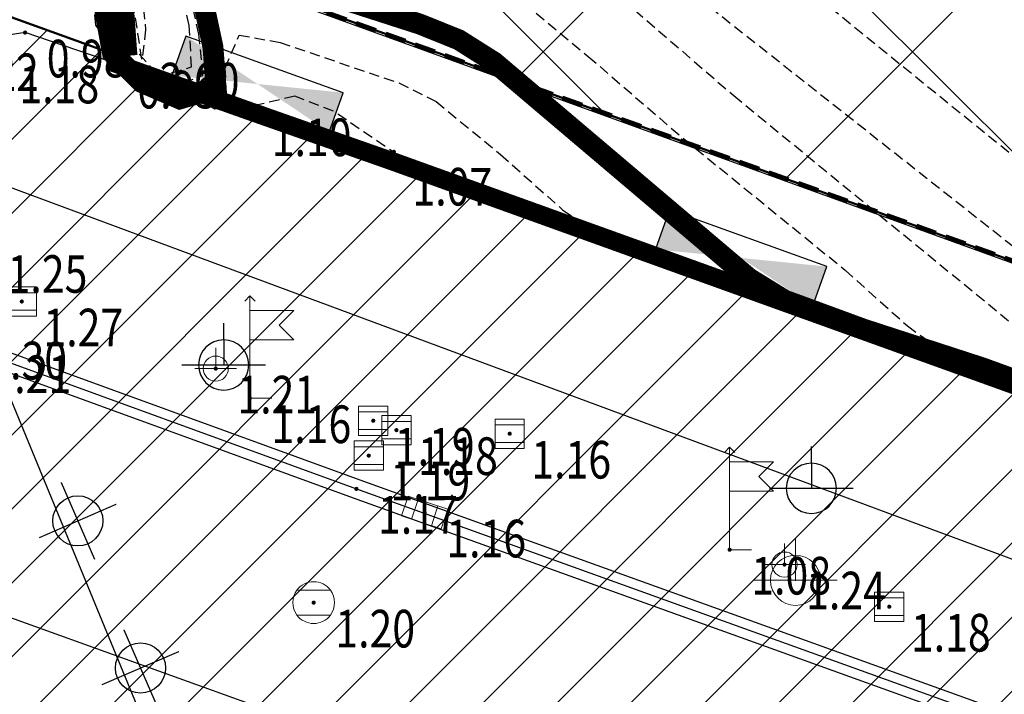
# Model space of a CAD drawing. Units: metres. Extents: x 6567987 to 6571835, y 4681226 to 4683161.
# Drawn here: x 6569482 to 6569506, y 4682017 to 4682033 of the extents above; entities that cross this region are included whole.
import ezdxf
from ezdxf.enums import TextEntityAlignment as Align

# ---------------------------------------------------------------- set-up
doc = ezdxf.new("R2010")
doc.units = ezdxf.units.M
doc.header["$MEASUREMENT"] = 0
for name, pattern in [('ACAD_ISO02W100', [15, 12, -3]), ('ACAD_ISO03W100', [30, 12, -18]), ('DASHED', [0.75, 0.5, -0.25]), ('DASHED2', [0.375, 0.25, -0.125]), ('GRANICA_KO', [3, 1, 1, 1])]:
    doc.linetypes.add(name, pattern=pattern)
for name, color, linetype, lineweight in [('00_mb_competition_border', 18, 'ACAD_ISO02W100', 50), ('00_mb_new_port_area', 43, 'Continuous', 50), ('cons.a.', 1, 'Continuous', 90), ('hatch conservation are', 1, 'Continuous', 9), ('katastarska podloga budva', 251, 'Continuous', 13)]:
    doc.layers.add(name, color=color, linetype=linetype, lineweight=lineweight)
for name, color, linetype in [('1-katastar-PARCELE_GRANICE', 7, 'Continuous'), ('3D-izobate', 13, 'Continuous'), ('Bathymetry', 7, 'Continuous'), ('D_TACKE', 1, 'Continuous'), ('Elektrovodovi', 1, 'Continuous'), ('OGRADE', 250, 'Continuous'), ('PARCELE_GRANICE', 134, 'Continuous'), ('ponta', 6, 'Continuous'), ('rigol', 7, 'Continuous'), ('T_KLJUC', 250, 'Continuous'), ('top znaci', 250, 'Continuous')]:
    doc.layers.add(name, color=color, linetype=linetype)
doc.layers.add('m_MORE', color=174, linetype='Continuous', true_color=0x000081)
doc.styles.add('DETAC', font='txt.shx', dxfattribs={"width": 0.8})

# ---------------------------------------------------------------- blocks, each defined once
blk = doc.blocks.new('TK307A')
for p, q in [((0.5, 2), (-0.5, 2)), ((-0.5, 2), (-0.5, -2)), ((0.5, -2), (0.5, 2)), ((-0.5, -2), (0.5, -2))]:
    blk.add_line(p, q)
for points in [[(-0.5, 2), (0.5, 2), (0, 0)], [(0.4999999990686774, 2), (0.4999999990686774, -2), (-0.5000000009313226, -2), (-0.5000000009313226, 2)], [(0.5, -2), (-0.5, -2), (0, 0)]]:
    blk.add_solid(points)
blk = doc.blocks.new('TK340B')
for p, q in [((0, -1), (0, 1)), ((-1, 0), (1, 0))]:
    blk.add_line(p, q)
blk.add_circle((0, 0), 0.6)
blk = doc.blocks.new('TK466')
for p, q in [((0, 0.9), (0, 1)), ((0, 0.6), (0, 0.9)), ((0, 0.6), (0, 0)), ((-1, 0), (1, 0))]:
    blk.add_line(p, q)
for radius, start, end in [(0.5999999999999979, 0, 180), (0.6, 180, 0)]:
    blk.add_arc((0, 0), radius, start, end)
blk = doc.blocks.new('PIK01')
h = blk.add_hatch(color=256)
edge = h.paths.add_edge_path()
edge.add_arc((0, 0), 0.05, 0, 360)
blk.add_point((0, 0))
blk = doc.blocks.new('TACKA')
at = {"color": 0, "linetype": 'ByBlock'}
blk.add_blockref('PIK01', (0, 0), dxfattribs=at)
at = {"color": 0, "linetype": 'ByBlock', "style": 'DETAC', "width": 0.8}
for tag, p in [('IMTAC', (0.5751484408243925, 0.6849340635621104)), ('KOTAC', (0.5751484408243925, -0.6913018931144208))]:
    blk.add_attdef(tag, text='', height=1, dxfattribs=at).set_placement(p, align=Align.MIDDLE_LEFT)
at = {"color": 0, "linetype": 'ByBlock', "style": 'DETAC', "width": 0.8, "flags": 1}
blk.add_attdef('OPTAC', text='', height=1, dxfattribs=at).set_placement((-0.4106389850749395, -0.002909838457522795), align=Align.MIDDLE_RIGHT)
blk = doc.blocks.new('*U151')
at = {"linetype": 'Continuous'}
for points in [[(-0.05, 0), (-0.0353553390593274, -0.0353553390593274), (-0.0353553390593274, 0.0353553390593274)], [(-0.0353553390593274, 0.0353553390593274), (0, -0.05), (0, 0.05)], [(0, -0.05), (-0.0353553390593274, 0.0353553390593274), (-0.0353553390593274, -0.0353553390593274)], [(0, 0.05), (0.0353553390593274, -0.0353553390593274), (0.0353553390593274, 0.0353553390593274)], [(0.0353553390593274, -0.0353553390593274), (0, 0.05), (0, -0.05)], [(0.05, 0), (0.0353553390593274, 0.0353553390593274), (0.0353553390593274, -0.0353553390593274)]]:
    blk.add_solid(points, dxfattribs=at)
blk = doc.blocks.new('T62-03')
at = {"linetype": 'Continuous', "lineweight": 9}
for p, q in [((1, 1), (-1, 1)), ((-1, 1), (-1, -1)), ((1, -1), (1, 1)), ((-1, 0.5999999996274711), (1, 0.5999999996274711)), ((1, -0.5999999996274711), (-1, -0.5999999996274711)), ((-1, -1), (1, -1))]:
    blk.add_line(p, q, dxfattribs=at)
blk.add_circle((0, 0), 0.05, dxfattribs=at)
blk.add_blockref('*U151', (0, 0), dxfattribs=at)
blk = doc.blocks.new('*U139')
at = {"linetype": 'Continuous'}
for points in [[(-0.05, 0), (-0.0353553390593274, -0.0353553390593274), (-0.0353553390593274, 0.0353553390593274)], [(-0.0353553390593274, 0.0353553390593274), (0, -0.05), (0, 0.05)], [(0, -0.05), (-0.0353553390593274, 0.0353553390593274), (-0.0353553390593274, -0.0353553390593274)], [(0, 0.05), (0.0353553390593274, -0.0353553390593274), (0.0353553390593274, 0.0353553390593274)], [(0.0353553390593274, -0.0353553390593274), (0, 0.05), (0, -0.05)], [(0.05, 0), (0.0353553390593274, 0.0353553390593274), (0.0353553390593274, -0.0353553390593274)]]:
    blk.add_solid(points, dxfattribs=at)
blk = doc.blocks.new('T62-04')
at = {"linetype": 'Continuous', "lineweight": 9}
for p, q in [((-0.7999999998137355, 0.5999999996274711), (0.7999999998137355, 0.5999999996274711)), ((0.7999999998137355, -0.5999999996274711), (-0.7999999998137355, -0.5999999996274711))]:
    blk.add_line(p, q, dxfattribs=at)
blk.add_circle((0, 0), 0.05, dxfattribs=at)
for centre, radius, start, end in [((0, 1e-16), 0.9999999999999998, 36.86989763517185, 143.1301023648281), ((0, 0), 1, 143.1301023648281, 216.8698976351718), ((0, 0), 1, 323.130102364828, 36.86989763517185), ((0, 0), 1, 216.8698976351718, 323.130102364828)]:
    blk.add_arc(centre, radius, start, end, dxfattribs=at)
blk.add_blockref('*U139', (0, 0), dxfattribs=at)
blk = doc.blocks.new('*U143')
at = {"linetype": 'Continuous'}
for points in [[(-0.05, 0), (-0.043301270189222, -0.025), (-0.0433012701892219, 0.025)], [(-0.0433012701892219, 0.025), (-0.025, -0.0433012701892219), (-0.025, 0.043301270189222)], [(-0.025, -0.0433012701892219), (-0.0433012701892219, 0.025), (-0.043301270189222, -0.025)], [(-0.025, 0.043301270189222), (0, -0.05), (0, 0.05)], [(0, -0.05), (-0.025, 0.043301270189222), (-0.025, -0.0433012701892219)], [(0, 0.05), (0.025, -0.043301270189222), (0.025, 0.0433012701892219)], [(0.025, -0.043301270189222), (0, 0.05), (0, -0.05)], [(0.025, 0.0433012701892219), (0.0433012701892219, -0.0250000000000001), (0.043301270189222, 0.025)], [(0.0433012701892219, -0.0250000000000001), (0.025, 0.0433012701892219), (0.025, -0.043301270189222)], [(0.05, 0), (0.043301270189222, 0.025), (0.0433012701892219, -0.0250000000000001)]]:
    blk.add_solid(points, dxfattribs=at)
blk = doc.blocks.new('T62-11')
at = {"linetype": 'Continuous', "lineweight": 9}
for p, q in [((1, 0.5), (-1, 0.5)), ((-1, 0.5), (-1, -0.5)), ((-0.5, 0.5), (-0.5, -0.5)), ((0.5, -0.5), (0.5, 0.5)), ((1, -0.5), (1, 0.5)), ((-1, -0.5), (1, -0.5))]:
    blk.add_line(p, q, dxfattribs=at)
blk.add_circle((0, 0), 0.05, dxfattribs=at)
blk.add_blockref('*U143', (0, 0), dxfattribs=at)
blk = doc.blocks.new('T64-43')
at = {"linetype": 'Continuous', "lineweight": 9}
for p, q in [((0, 1), (0, 0)), ((-1, 0), (1, 0))]:
    blk.add_line(p, q, dxfattribs=at)
blk.add_circle((0, 0), 0.6, dxfattribs=at)
blk.add_point((0, 0), dxfattribs=at)
blk = doc.blocks.new('T98-05')
at = {"linetype": 'Continuous', "lineweight": 9}
for p, q in [((-0.3535533905932733, 6.646446609406725), (1.1e-15, 7)), ((-0.3535533905932733, 6.646446609406725), (1.1e-15, 7)), ((0.3535533905932746, 6.646446609406726), (1.1e-15, 7)), ((0.3535533905932746, 6.646446609406726), (1.1e-15, 7)), ((-1e-16, 0), (2e-16, 7)), ((2e-16, 6), (3, 6)), ((2e-16, 6), (3, 6)), ((3, 6), (1.999999999999998, 5)), ((3, 6), (1.999999999999998, 5)), ((3, 4), (1.999999999999998, 5)), ((3, 4), (1.999999999999998, 5)), ((2e-16, 4), (3, 4)), ((2e-16, 4), (3, 4)), ((0, 0), (1.5, 0)), ((0, 0), (1.5, 0))]:
    blk.add_line(p, q, dxfattribs=at)

msp = doc.modelspace()

# ---------------------------------------------------------------- hatches: boundary and pattern name
at = {"layer": '00_mb_new_port_area', "lineweight": -3}
h = msp.add_hatch(dxfattribs=at)
h.set_pattern_fill('ANSI37', color=256, scale=50)
h.set_pattern_definition([(45, (0, 0), (-4.419417382415922, 4.419417382415922), []), (135, (0, 0), (-4.419417382415922, -4.419417382415921), [])])
edge = h.paths.add_edge_path()
edge.add_line((6569986.101501582, 4682590.021919183), (6569956.081107585, 4682571.740497716))
edge.add_line((6569956.081107585, 4682571.740497716), (6569915.255356923, 4682552.785696314))
edge.add_line((6569915.255356923, 4682552.785696314), (6569898.678173086, 4682544.122102962))
edge.add_line((6569898.678173086, 4682544.122102962), (6569885.856022811, 4682535.882205872))
edge.add_line((6569885.856022811, 4682535.882205872), (6569870.652719684, 4682524.576515037))
edge.add_line((6569870.652719684, 4682524.576515037), (6569840.38305639, 4682493.976047185))
edge.add_line((6569840.38305639, 4682493.976047185), (6569832.531234916, 4682485.59639124))
edge.add_line((6569832.531234916, 4682485.59639124), (6569824.186951992, 4682465.54925534))
edge.add_line((6569824.186951992, 4682465.54925534), (6569822.294397559, 4682457.938036955))
edge.add_line((6569822.294397559, 4682457.938036955), (6569820.145965215, 4682452.1018852))
edge.add_line((6569820.145965215, 4682452.1018852), (6569815.482166312, 4682429.776770147))
edge.add_line((6569815.482166312, 4682429.776770147), (6569816.397194167, 4682408.219610342))
edge.add_line((6569816.397194167, 4682408.219610342), (6569816.535905836, 4682398.835576362))
edge.add_line((6569816.535905836, 4682398.835576362), (6569820.611300976, 4682385.144869715))
edge.add_line((6569820.611300976, 4682385.144869715), (6569827.629897881, 4682367.849864687))
edge.add_line((6569827.629897881, 4682367.849864687), (6569836.507840732, 4682349.784017595))
edge.add_line((6569836.507840732, 4682349.784017595), (6569859.867400969, 4682329.396637823))
edge.add_line((6569859.867400969, 4682329.396637823), (6569782.476887207, 4682156.324700228))
edge.add_line((6569782.476887207, 4682156.324700228), (6569804.457738917, 4682123.12739438))
edge.add_line((6569804.457738917, 4682123.12739438), (6569808.329, 4682045.626))
edge.add_line((6569808.329, 4682045.626), (6569803.95657422, 4682044.204467032))
edge.add_line((6569803.95657422, 4682044.204467032), (6569796.555451088, 4682040.703613248))
edge.add_line((6569796.555451088, 4682040.703613248), (6569785.900088317, 4682035.212572278))
edge.add_line((6569785.900088317, 4682035.212572278), (6569773.285999999, 4682029.397))
edge.add_line((6569773.285999999, 4682029.397), (6569710.301538462, 4682015.832538461))
edge.add_line((6569710.301538462, 4682015.832538461), (6569707.53, 4682040.75))
edge.add_line((6569707.53, 4682040.75), (6569652.325983862, 4682033.962096161))
edge.add_line((6569652.325983862, 4682033.962096161), (6569641.338867173, 4682042.463261342))
edge.add_line((6569641.338867173, 4682042.463261342), (6569640.004684333, 4682044.485238777))
edge.add_line((6569640.004684333, 4682044.485238777), (6569598.043280573, 4681994.105171384))
edge.add_line((6569598.043280573, 4681994.105171384), (6569485.460418322, 4682034.901516542))
edge.add_line((6569485.460418322, 4682034.901516542), (6569484.049589251, 4682067.73824741))
edge.add_line((6569484.049589251, 4682067.73824741), (6569484.839673056, 4682097.282975527))
edge.add_line((6569484.839673056, 4682097.282975527), (6569486.461594978, 4682112.898532203))
edge.add_line((6569486.461594978, 4682112.898532203), (6569488.235958131, 4682123.044086463))
edge.add_line((6569488.235958131, 4682123.044086463), (6569489.725, 4682143.906))
edge.add_line((6569489.725, 4682143.906), (6569494.472693973, 4682145.463303587))
edge.add_line((6569494.472693973, 4682145.463303587), (6569540.225999675, 4682257.187999203))
edge.add_line((6569540.225999675, 4682257.187999203), (6569541.57056985, 4682263.736904895))
edge.add_line((6569541.57056985, 4682263.736904895), (6569542.240550396, 4682263.465327963))
edge.add_line((6569542.240550396, 4682263.465327963), (6569551.376, 4682262.824))
edge.add_line((6569551.376, 4682262.824), (6569556.311746083, 4682260.682960455))
edge.add_line((6569556.311746083, 4682260.682960455), (6569558.2832817, 4682261.637331532))
edge.add_line((6569558.2832817, 4682261.637331532), (6569563.635286512, 4682266.935308517))
edge.add_line((6569563.635286512, 4682266.935308517), (6569569.055938193, 4682275.33062306))
edge.add_line((6569569.055938193, 4682275.33062306), (6569576.300376747, 4682281.379510012))
edge.add_line((6569576.300376747, 4682281.379510012), (6569579.759807294, 4682287.990553369))
edge.add_line((6569579.759807294, 4682287.990553369), (6569581.843797646, 4682297.757039336))
edge.add_line((6569581.843797646, 4682297.757039336), (6569582.851593432, 4682299.438888879))
edge.add_arc((6569580.915048824, 4682304.612307675), 5.523990139859585, 290.522176005808, 384.8501217473248)
edge.add_line((6569585.927573816, 4682306.933742635), (6569586.251245304, 4682308.851471636))
edge.add_line((6569586.251245304, 4682308.851471636), (6569591.390645877, 4682314.970653069))
edge.add_line((6569591.390645877, 4682314.970653069), (6569600.409196377, 4682328.172413801))
edge.add_line((6569600.409196377, 4682328.172413801), (6569615.148540515, 4682348.32274706))
edge.add_line((6569615.148540515, 4682348.32274706), (6569618.916299814, 4682351.605373698))
edge.add_line((6569618.916299814, 4682351.605373698), (6569630.980457733, 4682364.944810997))
edge.add_line((6569630.980457733, 4682364.944810997), (6569637.318403593, 4682372.666836928))
edge.add_line((6569637.318403593, 4682372.666836928), (6569638.409593448, 4682375.453389573))
edge.add_line((6569638.409593448, 4682375.453389573), (6569640.998126592, 4682377.778091978))
edge.add_line((6569640.998126592, 4682377.778091978), (6569658.062877317, 4682396.67927253))
edge.add_line((6569658.062877317, 4682396.67927253), (6569659.589160287, 4682403.488760197))
edge.add_line((6569659.589160287, 4682403.488760197), (6569660.069073577, 4682406.441726489))
edge.add_line((6569660.069073577, 4682406.441726489), (6569663.958899302, 4682409.490931946))
edge.add_line((6569663.958899302, 4682409.490931946), (6569664.880184446, 4682409.842867703))
edge.add_line((6569664.880184446, 4682409.842867703), (6569668.440834136, 4682408.117014552))
edge.add_line((6569668.440834136, 4682408.117014552), (6569674.043474002, 4682406.471675145))
edge.add_line((6569674.043474002, 4682406.471675145), (6569675.192261506, 4682406.531443591))
edge.add_line((6569675.192261506, 4682406.531443591), (6569674.996847108, 4682407.473992394))
edge.add_line((6569674.996847108, 4682407.473992394), (6569673.688276541, 4682410.172610594))
edge.add_line((6569673.688276541, 4682410.172610594), (6569673.412791991, 4682411.122646342))
edge.add_line((6569673.412791991, 4682411.122646342), (6569676.094013919, 4682408.208282496))
edge.add_line((6569676.094013919, 4682408.208282496), (6569677.889800697, 4682405.8260751))
edge.add_line((6569677.889800697, 4682405.8260751), (6569681.834413687, 4682405.579928477))
edge.add_line((6569681.834413687, 4682405.579928477), (6569682.368510921, 4682406.183349069))
edge.add_line((6569682.368510921, 4682406.183349069), (6569680.234686032, 4682408.31717396))
edge.add_line((6569680.234686032, 4682408.31717396), (6569676.748918614, 4682413.196798163))
edge.add_line((6569676.748918614, 4682413.196798163), (6569674.698667188, 4682415.02731801))
edge.add_line((6569674.698667188, 4682415.02731801), (6569674.03284429, 4682416.122199312))
edge.add_line((6569674.03284429, 4682416.122199312), (6569674.117647212, 4682417.056316525))
edge.add_line((6569674.117647212, 4682417.056316525), (6569676.484539858, 4682419.423209171))
edge.add_line((6569676.484539858, 4682419.423209171), (6569678.947429345, 4682422.033074568))
edge.add_line((6569678.947429345, 4682422.033074568), (6569679.898046704, 4682421.807835021))
edge.add_line((6569679.898046704, 4682421.807835021), (6569682.323175461, 4682420.050152515))
edge.add_line((6569682.323175461, 4682420.050152515), (6569683.284909289, 4682419.832254908))
edge.add_line((6569683.284909289, 4682419.832254908), (6569685.960399983, 4682421.149946846))
edge.add_line((6569685.960399983, 4682421.149946846), (6569688.739718931, 4682422.271485322))
edge.add_line((6569688.739718931, 4682422.271485322), (6569690.152447622, 4682423.661235167))
edge.add_line((6569690.152447622, 4682423.661235167), (6569691.246614949, 4682425.335115142))
edge.add_line((6569691.246614949, 4682425.335115142), (6569694.391090716, 4682429.219105942))
edge.add_line((6569694.391090716, 4682429.219105942), (6569696.330183252, 4682432.707771264))
edge.add_line((6569696.330183252, 4682432.707771264), (6569706.919458535, 4682440.181645866))
edge.add_line((6569706.919458535, 4682440.181645866), (6569707.391849551, 4682439.40429493))
edge.add_line((6569707.391849551, 4682439.40429493), (6569707.324123395, 4682438.410975112))
edge.add_line((6569707.324123395, 4682438.410975112), (6569706.667901744, 4682437.425443035))
edge.add_line((6569706.667901744, 4682437.425443035), (6569706.022112251, 4682436.992611133))
edge.add_line((6569706.022112251, 4682436.992611133), (6569707.72744252, 4682432.314606734))
edge.add_line((6569707.72744252, 4682432.314606734), (6569710.838899368, 4682434.850733083))
edge.add_line((6569710.838899368, 4682434.850733083), (6569713.490726477, 4682436.246703362))
edge.add_line((6569713.490726477, 4682436.246703362), (6569714.040587855, 4682436.79656474))
edge.add_line((6569714.040587855, 4682436.79656474), (6569714.04372216, 4682437.9345971))
edge.add_line((6569714.04372216, 4682437.9345971), (6569712.753084187, 4682439.440791531))
edge.add_line((6569712.753084187, 4682439.440791531), (6569711.460343401, 4682440.189800018))
edge.add_line((6569711.460343401, 4682440.189800018), (6569710.886319902, 4682443.613305672))
edge.add_line((6569710.886319902, 4682443.613305672), (6569714.163648958, 4682445.879157234))
edge.add_line((6569714.163648958, 4682445.879157234), (6569717.064931628, 4682446.434665613))
edge.add_line((6569717.064931628, 4682446.434665613), (6569727.01033587, 4682445.497398192))
edge.add_line((6569727.01033587, 4682445.497398192), (6569728.287581883, 4682446.172839528))
edge.add_line((6569728.287581883, 4682446.172839528), (6569729.852302443, 4682448.114990326))
edge.add_line((6569729.852302443, 4682448.114990326), (6569731.808713642, 4682450.071401523))
edge.add_line((6569731.808713642, 4682450.071401523), (6569732.44892292, 4682455.263348752))
edge.add_line((6569732.44892292, 4682455.263348752), (6569732.487121859, 4682457.261555966))
edge.add_line((6569732.487121859, 4682457.261555966), (6569732.850366535, 4682458.177348459))
edge.add_line((6569732.850366535, 4682458.177348459), (6569734.616307607, 4682459.066037517))
edge.add_line((6569734.616307607, 4682459.066037517), (6569743.921828425, 4682445.588629006))
edge.add_arc((6569746.375070185, 4682448.042594615), 3.469919645627153, 225.0084515364489, 385.2079873458719)
edge.add_line((6569749.514541361, 4682449.520452218), (6569740.379039866, 4682466.147921768))
edge.add_line((6569740.379039866, 4682466.147921768), (6569736.472793648, 4682469.949261804))
edge.add_line((6569736.472793648, 4682469.949261804), (6569737.172543736, 4682470.48838975))
edge.add_line((6569737.172543736, 4682470.48838975), (6569739.017763539, 4682469.980981955))
edge.add_line((6569739.017763539, 4682469.980981955), (6569740.291654025, 4682467.278996265))
edge.add_line((6569740.291654025, 4682467.278996265), (6569744.136917713, 4682461.432534599))
edge.add_line((6569744.136917713, 4682461.432534599), (6569745.486132882, 4682458.755934322))
edge.add_line((6569745.486132882, 4682458.755934322), (6569746.168161608, 4682458.051687649))
edge.add_line((6569746.168161608, 4682458.051687649), (6569761.262082942, 4682469.112727129))
edge.add_arc((6569760.048590364, 4682474.448565423), 5.472086853537765, 282.8124552084563, 369.6410493896485)
edge.add_line((6569765.443391123, 4682475.365003813), (6569766.740499496, 4682482.240372316))
edge.add_line((6569766.740499496, 4682482.240372316), (6569767.410740304, 4682484.116209022))
edge.add_arc((6569787.794302443, 4682470.267384993), 24.64304227294838, 127.63265788193951, 145.8073659908916, ccw=False)
edge.add_line((6569772.747343139, 4682489.783238757), (6569773.388206962, 4682490.747134538))
edge.add_line((6569773.388206962, 4682490.747134538), (6569773.552315914, 4682491.72909984))
edge.add_line((6569773.552315914, 4682491.72909984), (6569773.247853513, 4682494.711036735))
edge.add_line((6569773.247853513, 4682494.711036735), (6569774.237009857, 4682498.542993569))
edge.add_line((6569774.237009857, 4682498.542993569), (6569775.312581514, 4682501.321310628))
edge.add_line((6569775.312581514, 4682501.321310628), (6569780.167949726, 4682506.356431304))
edge.add_line((6569780.167949726, 4682506.356431304), (6569781.019555516, 4682508.149115951))
edge.add_line((6569781.019555516, 4682508.149115951), (6569783.781659429, 4682517.74924667))
edge.add_line((6569783.781659429, 4682517.74924667), (6569784.927510297, 4682519.359208846))
edge.add_line((6569784.927510297, 4682519.359208846), (6569802.234557506, 4682534.394383491))
edge.add_arc((6569549.389576316, 4683028.640847413), 555.1667781956463, 297.09322774125, 299.1601625532143)
edge.add_line((6569819.896034228, 4682543.835311306), (6569821.537843947, 4682544.974770009))
edge.add_line((6569821.537843947, 4682544.974770009), (6569826.261574982, 4682546.593073274))
edge.add_line((6569826.261574982, 4682546.593073274), (6569841.211525883, 4682552.286496027))
edge.add_line((6569841.211525883, 4682552.286496027), (6569848.05730867, 4682556.419225484))
edge.add_line((6569848.05730867, 4682556.419225484), (6569849.859897743, 4682557.279885156))
edge.add_line((6569849.859897743, 4682557.279885156), (6569858.294555269, 4682560.413072237))
edge.add_line((6569858.294555269, 4682560.413072237), (6569874.719174243, 4682564.745165523))
edge.add_line((6569874.719174243, 4682564.745165523), (6569876.428659841, 4682565.71975344))
edge.add_line((6569876.428659841, 4682565.71975344), (6569878.259307309, 4682568.089883708))
edge.add_line((6569878.259307309, 4682568.089883708), (6569880.01221865, 4682569.011550082))
edge.add_line((6569880.01221865, 4682569.011550082), (6569882.990810823, 4682569.239932098))
edge.add_line((6569882.990810823, 4682569.239932098), (6569885.961290689, 4682568.838255159))
edge.add_line((6569885.961290689, 4682568.838255159), (6569888.907154641, 4682568.275949338))
edge.add_line((6569888.907154641, 4682568.275949338), (6569889.941887815, 4682568.207358981))
edge.add_line((6569889.941887815, 4682568.207358981), (6569902.782272673, 4682569.945423104))
edge.add_line((6569902.782272673, 4682569.945423104), (6569909.633559439, 4682571.337734658))
edge.add_line((6569909.633559439, 4682571.337734658), (6569912.56750179, 4682570.750021352))
edge.add_line((6569912.56750179, 4682570.750021352), (6569913.554475387, 4682570.598127541))
edge.add_line((6569913.554475387, 4682570.598127541), (6569914.523712186, 4682570.786384241))
edge.add_line((6569914.523712186, 4682570.786384241), (6569915.212268001, 4682571.497328972))
edge.add_line((6569915.212268001, 4682571.497328972), (6569916.5861781, 4682574.160147713))
edge.add_line((6569916.5861781, 4682574.160147713), (6569917.291862829, 4682574.858611294))
edge.add_line((6569917.291862829, 4682574.858611294), (6569918.223638572, 4682575.20729397))
edge.add_line((6569918.223638572, 4682575.20729397), (6569921.200145992, 4682575.561110587))
edge.add_line((6569921.200145992, 4682575.561110587), (6569924.128735458, 4682576.207103916))
edge.add_line((6569924.128735458, 4682576.207103916), (6569940.031210211, 4682577.957121409))
edge.add_line((6569940.031210211, 4682577.957121409), (6569946.82985899, 4682579.616017879))
edge.add_line((6569946.82985899, 4682579.616017879), (6569956.41711318, 4682582.456244285))
edge.add_line((6569956.41711318, 4682582.456244285), (6569986.101501582, 4682590.021919183))
at = {"layer": 'hatch conservation are'}
h = msp.add_hatch(dxfattribs=at)
h.set_pattern_fill('ANSI31', color=256, scale=10)
h.set_pattern_definition([(45, (0, 0), (-0.8838834764831843, 0.8838834764831844), [])])
h.paths.add_polyline_path([(6569352.16, 4682038.99), (6569380.55, 4682037.41), (6569386.67, 4682037.21), (6569388.23, 4682037.15), (6569392.16, 4682035.33), (6569411.937434864, 4682032.256039957), (6569413.06, 4682034.57), (6569417.67, 4682033.9), (6569419.24, 4682039.27), (6569432.937279918, 4682036.878830281), (6569433.857137828, 4682047.481810054), (6569434.040958497, 4682050.616631347), (6569438.270120406, 4682088.541366147), (6569438.638176691, 4682092.04494038), (6569441.473073282, 4682121.530045119), (6569444.028443993, 4682153.809885822), (6569444.664574787, 4682161.845589058), (6569445.578589779, 4682173.39156876), (6569470.7101071, 4682161.054066104), (6569475.337457261, 4682158.792334275), (6569480.324515985, 4682156.143661071), (6569479.39, 4682153.56), (6569484.67, 4682149.53), (6569484.035757636, 4682142.710827417), (6569483.29, 4682134.55), (6569481.655728112, 4682121.73957253), (6569482.32, 4682121.69), (6569482.017709183, 4682119.111842456), (6569481.55, 4682118.96), (6569481.04, 4682115.94), (6569479.51, 4682103.01), (6569479.3, 4682100.12), (6569478.12, 4682080.61), (6569477.86, 4682061.19), (6569477.97, 4682058.5), (6569478.27, 4682043.81), (6569479.239966756, 4682034.304325796), (6569600.57, 4681990.5), (6569641.44, 4682042.31), (6569652.42, 4682033.89), (6569707.53, 4682040.75), (6569712.33, 4682001.92), (6569657.601283941, 4681988.461009796), (6569658.164349212, 4681984.958094414), (6569658.54, 4681981.21), (6569687.16077669, 4681984.901513711), (6569606.250201978, 4681760.981186031), (6569553.419436995, 4681747.320758437), (6569514.901511171, 4681761.227057863), (6569508.290066289, 4681775.426435778), (6569498.448150435, 4681788.20105144), (6569486.44641822, 4681796.3285651), (6569475.223706386, 4681792.224092659), (6569465.590068621, 4681799.750068621), (6569459.434747905, 4681810.21927762), (6569474.635465025, 4681853.353714749), (6569475.10144883, 4681854.721463512), (6569475.343498795, 4681857.500555704), (6569474.591910348, 4681865.035711674), (6569473.519299331, 4681868.582855126), (6569469.864625276, 4681877.012183996), (6569469.022558648, 4681878.509191333), (6569467.319263781, 4681880.132830331), (6569462.622828713, 4681883.484559631), (6569460.572459664, 4681885.565229702), (6569458.68215723, 4681887.027187741), (6569450.136332723, 4681892.355877848), (6569441.862412695, 4681898.07346881), (6569434.14316771, 4681899.865096041), (6569432.124927378, 4681900.043693223), (6569423.886978719, 4681901.773128304), (6569412.511819922, 4681901.272172184), (6569412.681958512, 4681899.774233793), (6569407.744818457, 4681898.909919157), (6569407.535475578, 4681898.18748669), (6569402.59, 4681898.81), (6569402.672932228, 4681899.871988287), (6569376.58, 4681897.18), (6569375.08, 4681906.2), (6569377.14950724, 4681906.413382989), (6569375.55, 4681920.84), (6569367.097556031, 4681919.93750623), (6569365.540358772, 4681934.848038798), (6569320.441638269, 4681930.259192634), (6569319.99, 4681933.95), (6569319.11, 4681933.88), (6569317.61, 4681935.73), (6569317.38, 4681938.63), (6569318.3, 4681940.75), (6569319.18, 4681940.82), (6569319.06, 4681943), (6569320.15, 4681943.08), (6569316.37, 4681976.02), (6569329.53, 4681978.02), (6569329.17, 4681981.46), (6569319.09, 4681980.48), (6569317.52, 4681993.77), (6569324.17, 4681992.97), (6569326.46, 4682034.64), (6569343.71, 4682038.84)])
h.paths.add_polyline_path([(6569590.06, 4681811.66), (6569586.02, 4681786.46), (6569596.45, 4681786.61), (6569596.249634627, 4681784.797319765), (6569594.79, 4681774.09), (6569594.19, 4681771.77), (6569591.9, 4681769.71), (6569588.68, 4681768.88), (6569584.75, 4681768.43), (6569584.37, 4681769.19), (6569573.54998001, 4681765.629520319), (6569567.92, 4681765.36), (6569561.45, 4681762.34), (6569558.337885602, 4681762.299972805), (6569556.986120001, 4681762.400287407), (6569540.59, 4681763.99), (6569539.2, 4681763.73), (6569537.32, 4681763.66), (6569534.24, 4681761.84), (6569532.13, 4681761.58), (6569530.58, 4681761.68), (6569528.08, 4681760.36), (6569524.22, 4681762.07), (6569523.05, 4681762.14), (6569520.71, 4681764.48), (6569518.76, 4681766.92), (6569515.98, 4681772.39), (6569511.45, 4681781.35), (6569510.69, 4681784.28), (6569508.46, 4681784.63), (6569506.28, 4681787.97), (6569505.49, 4681791.25), (6569505.46, 4681792.82), (6569500.05, 4681799.93), (6569498.75, 4681801.33), (6569497.06, 4681803.17), (6569493, 4681806.16), (6569490.77, 4681806.47), (6569486.778221132, 4681806.497279378), (6569482.94, 4681803.91), (6569475.769890454, 4681804.610947573), (6569473.12, 4681804.87), (6569471.08, 4681805.24), (6569468.53, 4681804.27), (6569466.84, 4681804.39), (6569464.66, 4681805.98), (6569463.89, 4681807.16), (6569464.34, 4681811.81), (6569464.81, 4681814.13), (6569466.13, 4681820.96), (6569464.4, 4681822.09), (6569465.97, 4681825.6), (6569466.78, 4681825.48), (6569467.15, 4681826.68), (6569472.46, 4681842.39), (6569475.5, 4681851.24), (6569476.58, 4681854.41), (6569476.85, 4681857.51), (6569476.07, 4681865.33), (6569474.93, 4681869.1), (6569471.21, 4681877.68), (6569470.22, 4681879.44), (6569468.28, 4681881.29), (6569463.6, 4681884.63), (6569461.57, 4681886.69), (6569459.54, 4681888.26), (6569450.96, 4681893.61), (6569442.48, 4681899.47), (6569434.38, 4681901.35), (6569432.345907087, 4681901.53), (6569424.01, 4681903.28), (6569410.84, 4681902.7), (6569411.03215492, 4681901.008224905), (6569409.5, 4681900.74), (6569409.84, 4681903.31), (6569409.28, 4681903.93), (6569411.23, 4681915.19), (6569409.6, 4681915.88), (6569408.14, 4681917.13), (6569407.47, 4681918.39), (6569407.22, 4681920.47), (6569408.01, 4681922.63), (6569410.2, 4681924.19), (6569413.21, 4681924.41), (6569414.32, 4681924.27), (6569418.81, 4681937.9), (6569422.87, 4681951.54), (6569430.99, 4681978.84), (6569429.36, 4681979.46), (6569427.69, 4681980.47), (6569426.82, 4681982.23), (6569426.71, 4681983.965553337), (6569427.02, 4681985.61), (6569428.37, 4681987.46), (6569430.42, 4681988.71), (6569431.88, 4681988.89), (6569433.37, 4681988.79), (6569434.8, 4681988.03), (6569436.47, 4681986.02), (6569437.1, 4681983.56), (6569436.65, 4681981.41), (6569467.85, 4681975.01), (6569474.25, 4681982.22), (6569477.87, 4681987.24), (6569478.500110163, 4681987.139982513), (6569479.759820336, 4681988.269838872), (6569480.420318405, 4681989.350141576), (6569481.59, 4681989.14), (6569485.09, 4681993.33), (6569487.84, 4681996.92), (6569487.25, 4681997.32), (6569487.95, 4681999.35), (6569488.73, 4681999.54), (6569491.25, 4682002.06), (6569496.32, 4681998.67), (6569508.85, 4681991.33), (6569511.24, 4681989.9), (6569517.23, 4681987.76), (6569518.7, 4681990.35), (6569524.12, 4681987.76), (6569536.1, 4681981.45), (6569538.33, 4681980.38), (6569544.34, 4681977.85), (6569547.6, 4681981.91), (6569551.27, 4681981.71), (6569563.3, 4681976.46), (6569571.16, 4681973.37), (6569583.51, 4681967.07), (6569593.53, 4681962.06), (6569595.03, 4681961.22), (6569598.29, 4681959.17), (6569600.62, 4681956.62), (6569605.35, 4681950.46), (6569608.01, 4681951.41), (6569610.38, 4681951.72), (6569621.18, 4681950.03), (6569622.327018147, 4681949.870414866), (6569628.13, 4681947.64), (6569629.67, 4681945.7), (6569630.04, 4681940.2), (6569628.89, 4681939.16), (6569619.955300607, 4681939.32683755), (6569615.35, 4681922.79), (6569609.8, 4681903.85), (6569604.89, 4681887.05), (6569599.42, 4681868.63), (6569598.62, 4681865.1), (6569596.82, 4681853.98), (6569593.84, 4681835.45)], flags=16)

# ---------------------------------------------------------------- linework, layer by layer
at = {"color": 18, "true_color": 0x000000}
for p, q in [((6569482.489, 4682032.882), (6569480.391, 4682032.552)), ((6569484.658, 4682032.139), (6569482.489, 4682032.882)), ((6569479.421, 4682019.869), (6569515.766, 4682006.786))]:
    msp.add_line(p, q, dxfattribs=at)
at = {"layer": '00_mb_competition_border', "linetype": 'DASHED', "lineweight": 100}
msp.add_lwpolyline([(6569632.197279413, 4682035.175092609), (6569598.077272658, 4681994.146046606), (6569485.353427647, 4682034.940235926), (6569485.219463058, 4682041.120376583), (6569484.113279776, 4682063.173774854), (6569483.780028909, 4682072.960776305), (6569484.100294774, 4682082.7021413), (6569484.585889045, 4682092.97173916), (6569484.839817689, 4682097.285432516), (6569485.576449541, 4682103.190860557), (6569486.370846046, 4682111.900653269), (6569488.284287415, 4682123.03010255), (6569489.725, 4682143.906), (6569493.339558213, 4682143.764840012), (6569494.354193997, 4682145.172403947), (6569504.439987643, 4682169.931512233), (6569540.225999522, 4682257.187998829)], dxfattribs=at)
at = {"layer": '00_mb_new_port_area'}
msp.add_lwpolyline([(6569859.867400969, 4682329.396637823), (6569782.476887207, 4682156.324700228), (6569804.457738917, 4682123.12739438), (6569808.329, 4682045.626), (6569803.95657422, 4682044.204467032), (6569796.555451088, 4682040.703613248), (6569785.900088317, 4682035.212572278), (6569773.285999999, 4682029.397), (6569710.301538462, 4682015.832538461), (6569707.53, 4682040.75), (6569652.325983862, 4682033.962096161), (6569641.338867173, 4682042.463261342), (6569640.004684333, 4682044.485238777), (6569598.043280573, 4681994.105171384), (6569485.460418322, 4682034.901516542), (6569484.049589251, 4682067.73824741), (6569484.839673056, 4682097.282975527), (6569486.461594978, 4682112.898532203), (6569488.235958131, 4682123.044086463), (6569489.725, 4682143.906), (6569494.472693973, 4682145.463303587), (6569540.225999675, 4682257.187999203)], dxfattribs=at)
at = {"layer": '1-katastar-PARCELE_GRANICE', "linetype": 'Continuous', "lineweight": 0}
for p, q in [((6569483.470000003, 4682043.42), (6569484.570000001, 4682032.379999999)), ((6569484.570000001, 4682032.379999999), (6569600.57, 4681990.5)), ((6569479.67, 4682030.09), (6569491.249999999, 4682002.06)), ((6569479.67, 4682030.09), (6569491.249999999, 4682002.06)), ((6569479.67, 4682030.09), (6569559.390000002, 4682000.53)), ((6569479.67, 4682030.09), (6569559.390000002, 4682000.53))]:
    msp.add_line(p, q, dxfattribs=at)
at = {"layer": '3D-izobate', "color": 18, "linetype": 'DASHED2', "true_color": 0x000000, "const_width": 0.5, "elevation": -2.5}
msp.add_lwpolyline([(6569493.731028433, 4682039.470910566), (6569489.752251261, 4682039.871227623), (6569487.766834361, 4682040.09573599), (6569485.830257231, 4682040.593901902), (6569484.843298874, 4682040.738746248), (6569484.121230019, 4682040.201114285), (6569484.176876749, 4682039.207304531), (6569484.569302842, 4682037.246804376), (6569484.926069333, 4682032.327766974), (6569484.441145252, 4682037.302780014), (6569484.003003656, 4682039.253723883), (6569483.924351571, 4682040.246138846), (6569484.635507552, 4682040.78979262), (6569485.622267388, 4682040.643394871), (6569487.558042644, 4682040.141785969), (6569489.541269774, 4682039.898744693), (6569493.519978051, 4682039.502033978), (6569493.731028433, 4682039.470910566)], close=True, dxfattribs=at)
at = {"layer": '3D-izobate', "color": 18, "linetype": 'DASHED2', "true_color": 0x000000}
for points, elevation in [([(6569485.170401635, 4682034.944142379), (6569485.372058349, 4682032.955053176), (6569485.285019806, 4682032.24808229), (6569484.179219703, 4682039.157654661)], -2), ([(6569484.066335734, 4682034.049345304), (6569484.171769595, 4682033.060573065), (6569484.744244814, 4682032.258896855), (6569485.630118003, 4682031.807015972), (6569486.471395381, 4682032.062736648), (6569486.41757591, 4682033.052580873), (6569485.69975216, 4682035.96224773)], -1), ([(6569484.869002978, 4682033.309298134), (6569484.868391874, 4682032.310385016), (6569484.615260527, 4682033.082265131), (6569484.468216761, 4682035.075127739)], -1.5), ([(6569484.171873674, 4682033.696436431), (6569484.372979861, 4682032.724853283), (6569485.02228742, 4682031.979321237), (6569485.921461577, 4682031.553942337), (6569486.742336131, 4682031.853566197), (6569486.647852341, 4682032.841878726), (6569486.196649854, 4682034.787575512)], -0.5), ([(6569513.3047821, 4682024.107615302), (6569500.100606103, 4682034.813363585)], -2), ([(6569495.65892012, 4682034.639514598), (6569499.441013469, 4682031.372915093), (6569506.40412566, 4682025.67270837)], -1), ([(6569494.423843484, 4682033.58912667), (6569495.960205049, 4682032.311643292), (6569498.230050739, 4682030.351531631), (6569502.108621442, 4682027.198307912), (6569503.597624985, 4682025.863673474), (6569504.411205982, 4682025.283460028), (6569505.303476832, 4682024.834335888), (6569510.035837201, 4682023.226535459)], -0.5), ([(6569484.430065212, 4682033.489426916), (6569484.960545502, 4682032.644555492), (6569485.635528233, 4682031.907888136), (6569486.412155527, 4682031.279895561), (6569487.320599587, 4682031.054060572), (6569487.2774457, 4682032.031308096), (6569487.609512726, 4682032.822241073), (6569488.587667004, 4682032.646387455), (6569491.426155373, 4682031.67632056), (6569492.32116163, 4682031.233743103), (6569493.863079702, 4682029.964769681), (6569495.356121521, 4682028.635218063), (6569496.183751499, 4682028.075542106), (6569497.088209287, 4682027.650995652), (6569500.896770536, 4682026.432768749), (6569588.325692437, 4681994.729458948)], 0.5), ([(6569498.869715475, 4682033.494379354), (6569509.858845152, 4682024.822252352)], -1.5), ([(6569633.1604251, 4682032.556325461), (6569604.039065927, 4681994.399727919), (6569602.982478214, 4681992.703474184), (6569601.97934211, 4681990.974790809), (6569601.29505901, 4681990.251825848), (6569600.353147714, 4681989.985218393), (6569599.38975633, 4681990.236590008), (6569596.726286178, 4681991.614125725), (6569593.90786705, 4681992.634951253), (6569548.793045923, 4682009.022548486), (6569496.135888295, 4682028.077113758), (6569493.252513688, 4682028.900636947), (6569492.341057601, 4682029.31026528), (6569489.867118048, 4682031.001970106), (6569488.939036338, 4682031.356734622), (6569487.985833445, 4682031.13673257), (6569487.030557501, 4682031.046052001), (6569485.981411764, 4682031.66917647)], 1)]:
    msp.add_lwpolyline(points, dxfattribs=dict(at, elevation=elevation))
at = {"layer": '3D-izobate', "color": 18, "linetype": 'DASHED2', "true_color": 0x000000, "const_width": 0.5}
for points in [[(6569484.488826993, 4682034.359908771), (6569484.40189094, 4682033.363857548), (6569484.579698293, 4682032.391692372), (6569485.275616428, 4682031.689004027), (6569486.18964406, 4682031.295051306), (6569487.058717749, 4682031.546553779), (6569486.983020746, 4682032.533695024), (6569486.773070332, 4682033.510997402)], [(6569488.134417375, 4682034.307302577), (6569491.939598418, 4682033.081422695), (6569492.866336422, 4682032.707794177), (6569493.71033424, 4682032.174193935), (6569499.810785635, 4682027.003263317), (6569500.66149953, 4682026.479905107), (6569502.5360746, 4682025.790878179), (6569505.387559428, 4682024.862192536), (6569588.114511709, 4681994.859123188)]]:
    msp.add_lwpolyline(points, dxfattribs=at)
at = {"layer": 'Bathymetry', "color": 18, "true_color": 0x000000, "const_width": 0.44}
msp.add_lwpolyline([(6569519.798, 4682019.537), (6569491.238, 4682029.816), (6569487.872, 4682030.998), (6569484.658, 4682032.139), (6569483.662, 4682042.269), (6569483.296, 4682056.694), (6569483.568, 4682070.753), (6569483.519, 4682073.44), (6569484.533, 4682091.568), (6569485.574, 4682105.706), (6569487.249, 4682120.947), (6569489.725, 4682143.906), (6569515.175, 4682133.487), (6569532, 4682126.656)], dxfattribs=at)
at = {"layer": 'cons.a.', "color": 177, "linetype": 'ACAD_ISO03W100', "lineweight": 50, "true_color": 0x293189}
msp.add_lwpolyline([(6569481.04, 4682115.94), (6569479.51, 4682103.01), (6569479.3, 4682100.12), (6569478.12, 4682080.61), (6569477.86, 4682061.19), (6569477.97, 4682058.5), (6569478.27, 4682043.81), (6569479.239966756, 4682034.304325796), (6569600.57, 4681990.5)], dxfattribs=at)
at = {"layer": 'D_TACKE', "color": 18, "linetype": 'GRANICA_KO', "true_color": 0x000000}
msp.add_point((6569484.57, 4682032.38), dxfattribs=at)
at = {"layer": 'D_TACKE', "color": 18, "true_color": 0x000000}
for p in [(6569487.24, 4682024.93, 1.03), (6569501.3, 4682021.98), (6569483.75, 4682021.2), (6569500.92, 4682019.78, 1.01), (6569485.25, 4682017.68)]:
    msp.add_point(p, dxfattribs=at)
at = {"layer": 'katastarska podloga budva', "color": 7, "linetype": 'GRANICA_KO'}
for p, q in [((6569483.47, 4682043.42), (6569484.57, 4682032.38)), ((6569484.57, 4682032.38), (6569600.57, 4681990.5))]:
    msp.add_line(p, q, dxfattribs=at)
at = {"layer": 'katastarska podloga budva'}
for q in [(6569559.39, 4682000.53), (6569491.25, 4682002.06)]:
    msp.add_line((6569479.67, 4682030.09), q, dxfattribs=at)
at = {"layer": 'katastarska podloga budva', "linetype": 'GRANICA_KO'}
msp.add_point((6569484.57, 4682032.38), dxfattribs=at)
at = {"layer": 'katastarska podloga budva'}
for p in [(6569487.24, 4682024.93, 1.03), (6569501.3, 4682021.98), (6569483.75, 4682021.2), (6569500.92, 4682019.78, 1.01), (6569485.25, 4682017.68)]:
    msp.add_point(p, dxfattribs=at)
at = {"layer": 'm_MORE', "color": 176, "lineweight": -3, "true_color": 0x000081}
msp.add_lwpolyline([(6569602.527992146, 4682097.06538566), (6569495.442296465, 4682140.426692527), (6569493.215342681, 4682134.542111779), (6569491.92542731, 4682131.943556024), (6569488.235958007, 4682123.044086), (6569486.429999992, 4682116.320000182), (6569485.739999994, 4682116.300000183), (6569485.619999993, 4682115.000000183), (6569486.389118697, 4682114.930278374), (6569485.589999992, 4682106.115000181), (6569484.789999989, 4682097.290000184), (6569483.799999992, 4682097.430000181), (6569483.679999994, 4682095.940000183), (6569484.469999992, 4682095.880000181), (6569483.559999992, 4682076.440000185), (6569482.57999999, 4682076.300000183), (6569482.619999994, 4682074.780000182), (6569483.529999995, 4682074.840000185), (6569484.90505429, 4682044.755787098), (6569485.169490202, 4682041.118582238), (6569485.462949436, 4682034.847427233), (6569598.093267082, 4681994.087081696)], dxfattribs=at)
at = {"layer": 'PARCELE_GRANICE', "color": 18, "linetype": 'GRANICA_KO', "true_color": 0x000000}
for p, q in [((6569483.47, 4682043.42), (6569484.57, 4682032.38)), ((6569484.57, 4682032.38), (6569600.57, 4681990.5))]:
    msp.add_line(p, q, dxfattribs=at)
at = {"layer": 'PARCELE_GRANICE', "color": 18, "true_color": 0x000000}
for q in [(6569559.39, 4682000.53), (6569491.25, 4682002.06)]:
    msp.add_line((6569479.67, 4682030.09), q, dxfattribs=at)
at = {"layer": 'ponta', "color": 18, "true_color": 0x000000}
for p, q in [((6569483.662, 4682042.269), (6569484.658, 4682032.139)), ((6569484.658, 4682032.139), (6569487.872, 4682030.998)), ((6569487.872, 4682030.998), (6569491.238, 4682029.816)), ((6569491.238, 4682029.816), (6569519.798, 4682019.537))]:
    msp.add_line(p, q, dxfattribs=at)
at = {"layer": 'rigol', "color": 18, "true_color": 0x000000}
for points in [[(6569481.244615916, 4682025.546147028), (6569490.493254116, 4682022.18227862), (6569543.458891878, 4682003.118409), (6569558.378087224, 4681997.73333859), (6569586.067904253, 4681987.76348471), (6569594.415911954, 4681985.017678621), (6569597.381897976, 4681984.829721313), (6569601.669303609, 4681985.254877421)], [(6569481.166, 4682025.33), (6569490.415, 4682021.966), (6569543.381, 4682002.902), (6569558.3, 4681997.517), (6569585.993, 4681987.546), (6569594.372, 4681984.79), (6569597.386, 4681984.599), (6569601.692, 4681985.026)], [(6569481.087384084, 4682025.113852972), (6569490.336745884, 4682021.74972138), (6569543.303108122, 4682002.685590999), (6569558.221912775, 4681997.30066141), (6569585.918095746, 4681987.32851529), (6569594.328088047, 4681984.562321379), (6569597.390102024, 4681984.368278688), (6569601.714696391, 4681984.797122578)]]:
    msp.add_lwpolyline(points, dxfattribs=at)

# ---------------------------------------------------------------- block references
at = {"color": 18, "true_color": 0x000000}
ref = msp.add_blockref('TACKA', (6569482.488999999, 4682032.881999999), dxfattribs=at)
ref.add_attrib('KOTAC', '0.98', dxfattribs={"color": 32, "linetype": 'ByBlock', "height": 0.9, "style": 'DETAC', "width": 0.8}).set_placement((6569483.006633594, 4682032.259828297), align=Align.MIDDLE_LEFT)
ref = msp.add_blockref('TACKA', (6569480.391000001, 4682032.552), dxfattribs=at)
ref.add_attrib('KOTAC', '1.22', dxfattribs={"color": 32, "linetype": 'ByBlock', "height": 0.9, "style": 'DETAC', "width": 0.8}).set_placement((6569480.908633599, 4682031.929828295), align=Align.MIDDLE_LEFT)
ref = msp.add_blockref('TACKA', (6569481.835, 4682032.260999999), dxfattribs=at)
ref.add_attrib('KOTAC', '1.18', dxfattribs={"color": 32, "linetype": 'ByBlock', "height": 0.9, "style": 'DETAC', "width": 0.8}).set_placement((6569482.352633597, 4682031.638828297), align=Align.MIDDLE_LEFT)
ref = msp.add_blockref('TACKA', (6569484.658, 4682032.139), dxfattribs=at)
ref.add_attrib('KOTAC', '0.93', dxfattribs={"color": 32, "linetype": 'ByBlock', "height": 0.9, "style": 'DETAC', "width": 0.8}).set_placement((6569485.175633593, 4682031.516828299), align=Align.MIDDLE_LEFT)
ref = msp.add_blockref('TACKA', (6569487.872, 4682030.998000001), dxfattribs=at)
ref.add_attrib('KOTAC', '1.10', dxfattribs={"color": 32, "linetype": 'ByBlock', "height": 0.9, "style": 'DETAC', "width": 0.8}).set_placement((6569488.389633599, 4682030.375828295), align=Align.MIDDLE_LEFT)
ref = msp.add_blockref('TACKA', (6569491.238, 4682029.816), dxfattribs=at)
ref.add_attrib('KOTAC', '1.07', dxfattribs={"color": 32, "linetype": 'ByBlock', "height": 0.9, "style": 'DETAC', "width": 0.8}).set_placement((6569491.755633599, 4682029.193828298), align=Align.MIDDLE_LEFT)
ref = msp.add_blockref('TACKA', (6569481.553000001, 4682027.728), dxfattribs=at)
ref.add_attrib('KOTAC', '1.25', dxfattribs={"color": 32, "linetype": 'ByBlock', "height": 0.9, "style": 'DETAC', "width": 0.8}).set_placement((6569482.070633599, 4682027.105828294), align=Align.MIDDLE_LEFT)
ref = msp.add_blockref('TACKA', (6569482.410000001, 4682026.448), dxfattribs=at)
ref.add_attrib('KOTAC', '1.27', dxfattribs={"color": 32, "linetype": 'ByBlock', "height": 0.9, "style": 'DETAC', "width": 0.8}).set_placement((6569482.927633595, 4682025.825828294), align=Align.MIDDLE_LEFT)
ref = msp.add_blockref('TACKA', (6569481.067999999, 4682025.659), dxfattribs=at)
ref.add_attrib('KOTAC', '1.30', dxfattribs={"color": 32, "linetype": 'ByBlock', "height": 0.9, "style": 'DETAC', "width": 0.8}).set_placement((6569481.585633597, 4682025.0368283), align=Align.MIDDLE_LEFT)
ref = msp.add_blockref('TACKA', (6569481.166000001, 4682025.33), dxfattribs=at)
ref.add_attrib('KOTAC', '1.21', dxfattribs={"color": 32, "linetype": 'ByBlock', "height": 0.9, "style": 'DETAC', "width": 0.8}).set_placement((6569481.683633598, 4682024.7078283), align=Align.MIDDLE_LEFT)
ref = msp.add_blockref('TACKA', (6569487.05, 4682024.843000001), dxfattribs=at)
ref.add_attrib('KOTAC', '1.21', dxfattribs={"color": 32, "linetype": 'ByBlock', "height": 0.9, "style": 'DETAC', "width": 0.8}).set_placement((6569487.567633598, 4682024.220828294), align=Align.MIDDLE_LEFT)
ref = msp.add_blockref('TACKA', (6569487.865999999, 4682024.134000001), dxfattribs=at)
ref.add_attrib('KOTAC', '1.16', dxfattribs={"color": 32, "linetype": 'ByBlock', "height": 0.9, "style": 'DETAC', "width": 0.8}).set_placement((6569488.383633598, 4682023.511828295), align=Align.MIDDLE_LEFT)
ref = msp.add_blockref('TACKA', (6569490.817000001, 4682023.596), dxfattribs=at)
ref.add_attrib('KOTAC', '1.19', dxfattribs={"color": 32, "linetype": 'ByBlock', "height": 0.9, "style": 'DETAC', "width": 0.8}).set_placement((6569491.334633593, 4682022.973828298), align=Align.MIDDLE_LEFT)
ref = msp.add_blockref('TACKA', (6569491.372000001, 4682023.370999999), dxfattribs=at)
ref.add_attrib('KOTAC', '1.18', dxfattribs={"color": 32, "linetype": 'ByBlock', "height": 0.9, "style": 'DETAC', "width": 0.8}).set_placement((6569491.889633599, 4682022.748828295), align=Align.MIDDLE_LEFT)
ref = msp.add_blockref('TACKA', (6569494.082, 4682023.285000001), dxfattribs=at)
ref.add_attrib('KOTAC', '1.16', dxfattribs={"color": 32, "linetype": 'ByBlock', "height": 0.9, "style": 'DETAC', "width": 0.8}).set_placement((6569494.599633595, 4682022.662828296), align=Align.MIDDLE_LEFT)
ref = msp.add_blockref('TACKA', (6569490.711, 4682022.762), dxfattribs=at)
ref.add_attrib('KOTAC', '1.19', dxfattribs={"color": 32, "linetype": 'ByBlock', "height": 0.9, "style": 'DETAC', "width": 0.8}).set_placement((6569491.228633598, 4682022.139828298), align=Align.MIDDLE_LEFT)
ref = msp.add_blockref('TACKA', (6569490.415000001, 4682021.965999999), dxfattribs=at)
ref.add_attrib('KOTAC', '1.17', dxfattribs={"color": 32, "linetype": 'ByBlock', "height": 0.9, "style": 'DETAC', "width": 0.8}).set_placement((6569490.932633599, 4682021.343828297), align=Align.MIDDLE_LEFT)
ref = msp.add_blockref('TACKA', (6569492.048, 4682021.4), dxfattribs=at)
ref.add_attrib('KOTAC', '1.16', dxfattribs={"color": 32, "linetype": 'ByBlock', "height": 0.9, "style": 'DETAC', "width": 0.8}).set_placement((6569492.565633595, 4682020.777828296), align=Align.MIDDLE_LEFT)
ref = msp.add_blockref('TACKA', (6569499.343, 4682020.511000001), dxfattribs=at)
ref.add_attrib('KOTAC', '1.08', dxfattribs={"color": 32, "linetype": 'ByBlock', "height": 0.9, "style": 'DETAC', "width": 0.8}).set_placement((6569499.8606336, 4682019.888828296), align=Align.MIDDLE_LEFT)
ref = msp.add_blockref('TACKA', (6569500.655999999, 4682020.156), dxfattribs=at)
ref.add_attrib('KOTAC', '1.24', dxfattribs={"color": 32, "linetype": 'ByBlock', "height": 0.9, "style": 'DETAC', "width": 0.8}).set_placement((6569501.173633599, 4682019.533828299), align=Align.MIDDLE_LEFT)
ref = msp.add_blockref('TACKA', (6569489.393, 4682019.245000001), dxfattribs=at)
ref.add_attrib('KOTAC', '1.20', dxfattribs={"color": 32, "linetype": 'ByBlock', "height": 0.9, "style": 'DETAC', "width": 0.8}).set_placement((6569489.910633598, 4682018.622828295), align=Align.MIDDLE_LEFT)
ref = msp.add_blockref('TACKA', (6569503.163, 4682019.147), dxfattribs=at)
ref.add_attrib('KOTAC', '1.18', dxfattribs={"color": 32, "linetype": 'ByBlock', "height": 0.9, "style": 'DETAC', "width": 0.8}).set_placement((6569503.680633597, 4682018.524828298), align=Align.MIDDLE_LEFT)
at = {"layer": 'Bathymetry', "color": 18, "true_color": 0x000000}
ref = msp.add_blockref('TACKA', (6569484.850950915, 4682032.330998519, -2.6), dxfattribs=at)
ref.add_attrib('KOTAC', '-2.60', dxfattribs={"layer": '0', "color": 0, "linetype": 'ByBlock', "height": 0.9, "style": 'DETAC', "width": 0.8}).set_placement((6569485.368584513, 4682031.708826817, -2.6), align=Align.MIDDLE_LEFT)
msp.add_blockref('TACKA', (6569491.310253071, 4682030.029601061), dxfattribs=at)
at = {"layer": 'Elektrovodovi', "color": 18, "true_color": 0x000000}
msp.add_blockref('TK466', (6569487.24, 4682024.93, 1.03), dxfattribs=at)
at = {"layer": 'katastarska podloga budva'}
for name, p, rotation in [('TK307A', (6569488.05, 4682031.65), 70.20637852482298), ('TK307A', (6569499.62, 4682027.49), 70.20637852482298), ('TK340B', (6569483.75, 4682021.2), 293.3625071890941), ('TK340B', (6569485.25, 4682017.68), 293.3625071890941)]:
    msp.add_blockref(name, p, dxfattribs=dict(at, rotation=rotation))
for p in [(6569487.24, 4682024.93, 1.03), (6569501.3, 4682021.98), (6569500.92, 4682019.78, 1.01)]:
    msp.add_blockref('TK466', p, dxfattribs=at)
at = {"layer": 'OGRADE', "color": 18, "true_color": 0x000000, "rotation": 70.20637853863732}
for p in [(6569488.05, 4682031.65), (6569499.62, 4682027.49)]:
    msp.add_blockref('TK307A', p, dxfattribs=at)
at = {"layer": 'T_KLJUC', "color": 18, "true_color": 0x000000}
msp.add_blockref('TK466', (6569501.3, 4682021.98), dxfattribs=at)
at = {"layer": 'T_KLJUC', "color": 18, "true_color": 0x000000, "rotation": 293.3625071637978}
for p in [(6569483.75, 4682021.2), (6569485.25, 4682017.68)]:
    msp.add_blockref('TK340B', p, dxfattribs=at)
at = {"layer": 'top znaci', "color": 18, "true_color": 0x000000}
for name, p, xscale, yscale, zscale in [('T62-03', (6569482.41, 4682026.448), 0.3500000005587935, 0.3500000005587935, 0.3500000005587935), ('T98-05', (6569487.866, 4682024.134), 0.3500000005587935, 0.3500000005587935, 0.3500000005587935), ('T64-43', (6569487.05, 4682024.843), 0.5, 0.5, 0.5), ('T62-03', (6569490.817, 4682023.596), 0.3500000005587935, 0.3500000005587935, 0.3500000005587935), ('T62-03', (6569491.372, 4682023.371), 0.3500000005587935, 0.3500000005587935, 0.3500000005587935), ('T62-03', (6569494.082, 4682023.285), 0.3500000005587935, 0.3500000005587935, 0.3500000005587935), ('T62-03', (6569490.711000001, 4682022.762), 0.3500000005587935, 0.3500000005587935, 0.3500000005587935), ('T98-05', (6569499.343, 4682020.511), 0.3500000005587935, 0.3500000005587935, 0.3500000005587935), ('T64-43', (6569500.656, 4682020.156), 0.5, 0.5, 0.5), ('T62-04', (6569489.393, 4682019.245), 0.5, 0.5, 0.5), ('T62-03', (6569503.163, 4682019.147), 0.3500000005587935, 0.3500000005587935, 0.3500000005587935)]:
    msp.add_blockref(name, p, dxfattribs=dict(at, xscale=xscale, yscale=yscale, zscale=zscale))
at = {"layer": 'top znaci', "color": 18, "true_color": 0x000000, "xscale": 0.5000000000446315, "yscale": 0.5000000000446315, "zscale": 0.5000000000446315, "rotation": 341.8128007332469}
msp.add_blockref('T62-11', (6569492.048, 4682021.4), dxfattribs=at)

doc.saveas('drawing.dxf')
